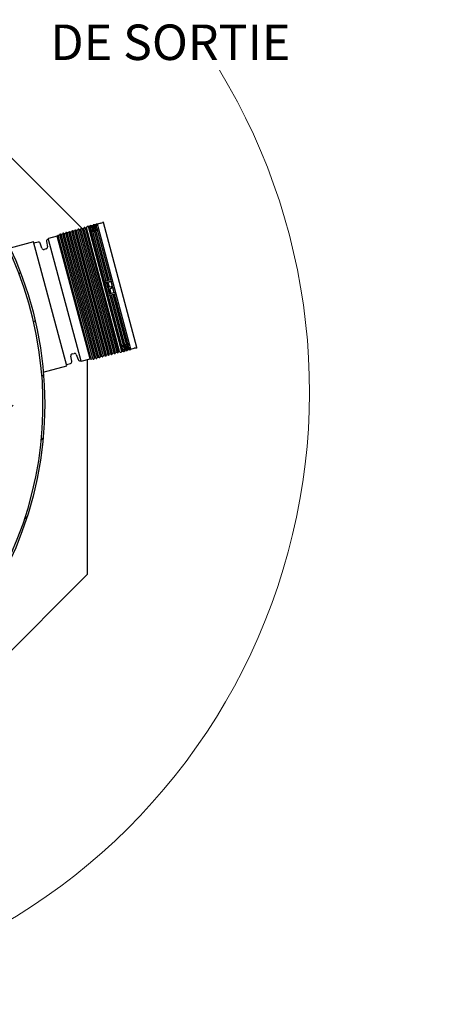
# Model space of a CAD drawing. Units: metres. Extents: x 0.6 to 21.3, y 0.4 to 13.7.
# Drawn here: x 14.2 to 15.7, y 8.2 to 11.8 of the extents above; entities that cross this region are included whole.
import ezdxf

# ---------------------------------------------------------------- set-up
doc = ezdxf.new("R2010")
doc.units = ezdxf.units.M
doc.header["$LTSCALE"] = 50
doc.styles.add('SLDTEXTSTYLE1', font='TXT', dxfattribs={"width": 0.7})
doc.dimstyles.new('SLDDIMSTYLE4', dxfattribs={"dimtxt": 0.127, "dimasz": 0.127, "dimexe": 0, "dimexo": 0.0625, "dimgap": 0.03175, "dimtad": 0, "dimtih": 1, "dimtoh": 1, "dimdec": 4, "dimlfac": 50, "dimzin": 12, "dimdsep": 46, "dimtxsty": 'SLDTEXTSTYLE1', "dimsah": 1, "dimcen": 0.09, "dimadec": 0, "dimazin": 3, "dimtfac": 1, "dimtdec": 4, "dimtofl": 0, "dimtmove": 0, "dimatfit": 3, "dimfxl": 1, "dimfrac": 2, "dimtolj": 1, "dimtzin": 12, "dimarcsym": 0})

# ---------------------------------------------------------------- blocks, each defined once
blk = doc.blocks.new('_D_7')
at = {"color": 7, "linetype": 'Continuous', "lineweight": 0, "transparency": 16777216}
for p, q in [((12.7267, 11.6621), (12.4674, 12.6298)), ((13.3691, 9.2646), (13.6431, 8.2422))]:
    blk.add_line(p, q, dxfattribs=at)
at = {"color": 7, "linetype": 'Continuous', "lineweight": 18, "transparency": 16777216}
for start, end in [(50.5301, 105), (285, 31.3514)]:
    blk.add_arc((13.0552, 10.436), 2.2077, start, end, dxfattribs=at)
for points in [[(12.4838, 12.5685), (12.6123, 12.5773), (12.6025, 12.6184)], [(13.6266, 8.3035), (13.7544, 8.3196), (13.7423, 8.3601)]]:
    blk.add_solid(points, dxfattribs=at)
at = {"color": 7, "linetype": 'Continuous', "lineweight": 18, "transparency": 16777216, "char_height": 0.127, "attachment_point": 1, "style": 'SLDTEXTSTYLE1'}
for s, insert in [('180°', (14.5795, 12.1188)), ("ZONE D'INSTALLATION", (13.8736, 11.9336)), ('DE SORTIE', (14.336, 11.7484))]:
    blk.add_mtext(s, dxfattribs=dict(at, insert=insert))

msp = doc.modelspace()

# ---------------------------------------------------------------- hatches: boundary and pattern name
at = {"linetype": 'Continuous', "lineweight": 18}
h = msp.add_hatch(dxfattribs=at)
h.set_pattern_fill('ANSI31', scale=0.05, style=0)
edge = h.paths.add_edge_path(flags=0)
edge.add_arc((12.9956825, 10.3900644), 1.32, 0, 360)
edge = h.paths.add_edge_path(flags=0)
edge.add_arc((12.9956825, 10.3900644), 1.2, 0, 360)
edge = h.paths.add_edge_path(flags=0)
edge.add_arc((12.9956825, 10.3900644), 1.207, 190.6274463, 475.779587)
edge.add_spline(control_points=[(12.4707458, 11.4769363), (12.5293242, 11.5059938), (12.5904185, 11.5304406), (12.6528648, 11.5498373), (12.7180336, 11.5700796), (12.7851098, 11.5849561), (12.8527212, 11.5941992), (12.8864394, 11.5988088), (12.9203749, 11.6020381), (12.954357, 11.6038779), (13.0224907, 11.6075665), (13.0911482, 11.605651), (13.1589803, 11.5982607), (13.2268035, 11.5908714), (13.2942325, 11.5779525), (13.3600307, 11.5599194), (13.4258095, 11.5418915), (13.4903272, 11.5186169), (13.5526789, 11.4909741), (13.5749084, 11.4811189), (13.5968948, 11.4707013), (13.6186386, 11.4598162), (13.6444399, 11.4468999), (13.6698846, 11.4332714), (13.6951838, 11.4193972), (13.7078304, 11.4124617), (13.720428, 11.4054327), (13.7331924, 11.3987164), (13.7385636, 11.3958903), (13.7439627, 11.3931039), (13.7494934, 11.3906043), (13.7518301, 11.3895483), (13.7541931, 11.3885372), (13.7566165, 11.3876989), (13.7574169, 11.387422), (13.758225, 11.387165), (13.7590434, 11.3869469), (13.7596283, 11.386791), (13.7602194, 11.3866544), (13.7608166, 11.3865559), (13.761428, 11.3864551), (13.7620527, 11.3863886), (13.7626711, 11.3864278), (13.762922, 11.3864437), (13.7631737, 11.3864782), (13.7634162, 11.3865446), (13.7636611, 11.3866117), (13.7639031, 11.386715), (13.7641063, 11.3868674), (13.7642369, 11.3869654), (13.7643535, 11.3870863), (13.7644443, 11.3872219), (13.7645351, 11.3873576), (13.7646024, 11.3875108), (13.7646464, 11.387668), (13.7647108, 11.3878986), (13.7647287, 11.3881433), (13.764719, 11.3883825), (13.7647006, 11.388842), (13.7645872, 11.3892975), (13.7644425, 11.389734), (13.7639172, 11.391319), (13.7630057, 11.3927625), (13.7620738, 11.3941482), (13.7583763, 11.3996455), (13.7537622, 11.4044927), (13.7491434, 11.4092422), (13.7307231, 11.4281834), (13.7101416, 11.4449983), (13.6891607, 11.4610569), (13.6472183, 11.4931593), (13.6023298, 11.5215998), (13.5559171, 11.5468109), (13.4976313, 11.5784714), (13.4363739, 11.6051163), (13.3736, 11.6265422), (13.3108488, 11.6479604), (13.2461401, 11.6642886), (13.1807634, 11.6753493), (13.1153956, 11.6864085), (13.0489418, 11.6922654), (12.9826481, 11.6928861), (12.9163592, 11.6935067), (12.8498215, 11.6888912), (12.7842462, 11.6791709), (12.7186739, 11.6694512), (12.6536677, 11.6545648), (12.5903906, 11.6348112), (12.5588242, 11.624957), (12.5276154, 11.6138746), (12.4969031, 11.6016151), (12.4674424, 11.5898552), (12.4383973, 11.5769962), (12.4098851, 11.5630937), (12.381373, 11.5491912), (12.3533552, 11.5342257), (12.3259457, 11.518259), (12.2985362, 11.5022923), (12.2716976, 11.4853029), (12.2455377, 11.4673619), (12.2193779, 11.449421), (12.1938616, 11.4305038), (12.169092, 11.4106877), (12.1443224, 11.3908715), (12.1202661, 11.3701297), (12.0970192, 11.3485474), (12.0909775, 11.3429383), (12.0849892, 11.3372713), (12.0790557, 11.3315479)], knot_values=[0.120699677, 0.120699677, 0.120699677, 0.120699677, 0.317342784, 0.317342784, 0.317342784, 0.52255471, 0.52255471, 0.52255471, 0.624632252, 0.624632252, 0.624632252, 0.829806952, 0.829806952, 0.829806952, 1.034935844, 1.034935844, 1.034935844, 1.239958825, 1.239958825, 1.239958825, 1.312876245, 1.312876245, 1.312876245, 1.399398487, 1.399398487, 1.399398487, 1.442644508, 1.442644508, 1.442644508, 1.460844889, 1.460844889, 1.460844889, 1.468534511, 1.468534511, 1.468534511, 1.471071837, 1.471071837, 1.471071837, 1.472885439, 1.472885439, 1.472885439, 1.474747738, 1.474747738, 1.474747738, 1.47549983, 1.47549983, 1.47549983, 1.476266014, 1.476266014, 1.476266014, 1.476754837, 1.476754837, 1.476754837, 1.477242965, 1.477242965, 1.477242965, 1.477960993, 1.477960993, 1.477960993, 1.479344356, 1.479344356, 1.479344356, 1.484408298, 1.484408298, 1.484408298, 1.504535502, 1.504535502, 1.504535502, 1.584946962, 1.584946962, 1.584946962, 1.745947959, 1.745947959, 1.745947959, 1.948315116, 1.948315116, 1.948315116, 2.150570879, 2.150570879, 2.150570879, 2.352782791, 2.352782791, 2.352782791, 2.554971162, 2.554971162, 2.554971162, 2.757144901, 2.757144901, 2.757144901, 2.857772407, 2.857772407, 2.857772407, 2.954292838, 2.954292838, 2.954292838, 3.050812972, 3.050812972, 3.050812972, 3.147332788, 3.147332788, 3.147332788, 3.243852383, 3.243852383, 3.243852383, 3.340371776, 3.340371776, 3.340371776, 3.365444987, 3.365444987, 3.365444987, 3.365444987], weights=[1, 1, 1, 1, 1, 1, 1, 1, 1, 1, 1, 1, 1, 1, 1, 1, 1, 1, 1, 1, 1, 1, 1, 1, 1, 1, 1, 1, 1, 1, 1, 1, 1, 1, 1, 1, 1, 1, 1, 1, 1, 1, 1, 1, 1, 1, 1, 1, 1, 1, 1, 1, 1, 1, 1, 1, 1, 1, 1, 1, 1, 1, 1, 1, 1, 1, 1, 1, 1, 1, 1, 1, 1, 1, 1, 1, 1, 1, 1, 1, 1, 1, 1, 1, 1, 1, 1, 1, 1, 1, 1, 1, 1, 1, 1, 1, 1, 1, 1, 1, 1, 1, 1, 1, 1, 1, 1, 1, 1], degree=3, periodic=0)
edge.add_arc((12.9956825, 10.3900644), 1.314, -187.8286133, 134.2335781, ccw=False)
edge.add_spline(control_points=[(11.6939291, 10.5690448), (11.6893366, 10.5344546), (11.6861401, 10.4996503), (11.6843573, 10.4648022), (11.6828942, 10.4362025), (11.6823809, 10.4075384), (11.6828194, 10.3789047), (11.6832578, 10.3502709), (11.6846484, 10.3216359), (11.6869885, 10.2930945), (11.6893286, 10.2645531), (11.6926206, 10.2360739), (11.6968542, 10.2077514), (11.7010878, 10.1794289), (11.7062672, 10.1512316), (11.7123775, 10.1232539), (11.7246188, 10.067204), (11.7406508, 10.0118507), (11.7602665, 9.9579372), (11.7798827, 9.9040226), (11.8031773, 9.8513086), (11.8298472, 9.8005121), (11.8565179, 9.7497143), (11.8866885, 9.7006056), (11.9199686, 9.6538706), (11.9532499, 9.6071339), (11.9897931, 9.5625548), (12.0291245, 9.5207815), (12.0684581, 9.4790058), (12.1107609, 9.4398343), (12.1554805, 9.4038829), (12.2002049, 9.3679276), (12.2475586, 9.3350054), (12.2969169, 9.3057342), (12.3462883, 9.2764553), (12.3979182, 9.2506341), (12.4511283, 9.2291058), (12.4902682, 9.2132702), (12.5304149, 9.1995645), (12.5713485, 9.1892137), (12.5918135, 9.1840387), (12.6125454, 9.1791507), (12.6335946, 9.1775617), (12.6362229, 9.1773633), (12.6388622, 9.177232), (12.6414972, 9.177293), (12.6424597, 9.1773153), (12.6434229, 9.1773645), (12.6443804, 9.177465), (12.6451082, 9.1775414), (12.6458354, 9.1776465), (12.646548, 9.1778127), (12.6472668, 9.1779804), (12.6480001, 9.1782023), (12.6486117, 9.1786155), (12.6488008, 9.1787433), (12.648979, 9.1788937), (12.6491232, 9.1790706), (12.6492313, 9.1792032), (12.6493217, 9.179354), (12.6493813, 9.1795143), (12.6494412, 9.1796754), (12.6494711, 9.17985), (12.6494714, 9.1800218), (12.6494718, 9.1802303), (12.6494304, 9.1804402), (12.649365, 9.1806381), (12.6492516, 9.1809809), (12.6490674, 9.1813007), (12.6488605, 9.1815967), (12.6481966, 9.1825467), (12.6472995, 9.1833239), (12.6463945, 9.184048), (12.6421781, 9.1874215), (12.6373039, 9.1899065), (12.6325162, 9.1924036), (12.6135196, 9.2023116), (12.5938362, 9.2108449), (12.5744093, 9.2198802), (12.5355676, 9.2379452), (12.4970898, 9.2568892), (12.459563, 9.2775474), (12.4220158, 9.2982169), (12.3853157, 9.3205268), (12.3497995, 9.3445189), (12.2897924, 9.385055), (12.2328546, 9.4305991), (12.1803523, 9.4804742), (12.1294109, 9.5288666), (12.0822936, 9.5816416), (12.0400613, 9.6377958), (11.9984656, 9.6931036), (11.9613256, 9.7520626), (11.9294565, 9.8134916), (11.9135629, 9.844127), (11.8989337, 9.8754524), (11.8856502, 9.9073064), (11.8608234, 9.9668413), (11.8405978, 10.0285098), (11.8253742, 10.0911916), (11.8192432, 10.1164354), (11.8139081, 10.1418858), (11.8093861, 10.1674668)], knot_values=[0.119529319, 0.119529319, 0.119529319, 0.119529319, 0.224210116, 0.224210116, 0.224210116, 0.31008824, 0.31008824, 0.31008824, 0.395966492, 0.395966492, 0.395966492, 0.481844946, 0.481844946, 0.481844946, 0.567723526, 0.567723526, 0.567723526, 0.740061118, 0.740061118, 0.740061118, 0.912404819, 0.912404819, 0.912404819, 1.084756084, 1.084756084, 1.084756084, 1.25711802, 1.25711802, 1.25711802, 1.429496774, 1.429496774, 1.429496774, 1.601906914, 1.601906914, 1.601906914, 1.774396913, 1.774396913, 1.774396913, 1.901162819, 1.901162819, 1.901162819, 1.964496683, 1.964496683, 1.964496683, 1.972363848, 1.972363848, 1.972363848, 1.975234748, 1.975234748, 1.975234748, 1.977417884, 1.977417884, 1.977417884, 1.979636794, 1.979636794, 1.979636794, 1.980311787, 1.980311787, 1.980311787, 1.980817748, 1.980817748, 1.980817748, 1.981326583, 1.981326583, 1.981326583, 1.981943918, 1.981943918, 1.981943918, 1.983015983, 1.983015983, 1.983015983, 1.986485399, 1.986485399, 1.986485399, 2.002698238, 2.002698238, 2.002698238, 2.066955727, 2.066955727, 2.066955727, 2.195485879, 2.195485879, 2.195485879, 2.324121988, 2.324121988, 2.324121988, 2.541961531, 2.541961531, 2.541961531, 2.753311462, 2.753311462, 2.753311462, 2.961468689, 2.961468689, 2.961468689, 3.065009828, 3.065009828, 3.065009828, 3.258952751, 3.258952751, 3.258952751, 3.336979001, 3.336979001, 3.336979001, 3.336979001], weights=[1, 1, 1, 1, 1, 1, 1, 1, 1, 1, 1, 1, 1, 1, 1, 1, 1, 1, 1, 1, 1, 1, 1, 1, 1, 1, 1, 1, 1, 1, 1, 1, 1, 1, 1, 1, 1, 1, 1, 1, 1, 1, 1, 1, 1, 1, 1, 1, 1, 1, 1, 1, 1, 1, 1, 1, 1, 1, 1, 1, 1, 1, 1, 1, 1, 1, 1, 1, 1, 1, 1, 1, 1, 1, 1, 1, 1, 1, 1, 1, 1, 1, 1, 1, 1, 1, 1, 1, 1, 1, 1, 1, 1, 1, 1, 1, 1, 1, 1, 1, 1, 1, 1], degree=3, periodic=0)
edge = h.paths.add_edge_path(flags=0)
edge.add_arc((12.9956825, 10.3900644), 1.207, 134.7524384, 171.6520045)
edge.add_spline(control_points=[(11.8014713, 10.5653028), (11.79294, 10.5091951), (11.7882986, 10.4523589), (11.7876052, 10.3956106), (11.7867743, 10.3276077), (11.7916199, 10.2593043), (11.802023, 10.1920968), (11.8124257, 10.1248912), (11.8284537, 10.0583248), (11.8497565, 9.9937416), (11.8603805, 9.9615331), (11.8723346, 9.9297336), (11.8855547, 9.8985008), (11.9120611, 9.8358786), (11.9438183, 9.7752382), (11.9801391, 9.7177497), (12.0164567, 9.6602664), (12.0575769, 9.6055652), (12.1026203, 9.5546301), (12.1476559, 9.5037038), (12.1968959, 9.4562357), (12.2492795, 9.4129038), (12.3016379, 9.3695929), (12.3574627, 9.3302815), (12.4152967, 9.2946099), (12.4404364, 9.279104), (12.4660191, 9.2643249), (12.4915693, 9.2495051), (12.502299, 9.2432816), (12.5130832, 9.237124), (12.5234525, 9.2303169), (12.5260908, 9.228585), (12.5287047, 9.2268064), (12.5311967, 9.2248698), (12.5323955, 9.2239381), (12.5335722, 9.2229695), (12.5346539, 9.2219041), (12.5350483, 9.2215156), (12.5354302, 9.2211127), (12.5357838, 9.2206867), (12.5361512, 9.2202442), (12.5364969, 9.2197732), (12.5367488, 9.2192561), (12.5368476, 9.2190534), (12.5369317, 9.2188414), (12.5369865, 9.2186227), (12.5370418, 9.2184017), (12.537067, 9.2181673), (12.5370385, 9.2179413), (12.5370191, 9.2177884), (12.5369741, 9.2176364), (12.5369051, 9.2174986), (12.5368362, 9.2173609), (12.5367423, 9.2172341), (12.5366345, 9.2171241), (12.5364713, 9.2169576), (12.5362734, 9.2168235), (12.536067, 9.2167149), (12.5356629, 9.2165024), (12.5352151, 9.2163734), (12.5347682, 9.2162797), (12.5331028, 9.2159307), (12.5313649, 9.215993), (12.5296665, 9.2160989), (12.5229295, 9.2165189), (12.5162884, 9.2180468), (12.5097263, 9.2196287), (12.4835489, 9.2259392), (12.4580982, 9.2351986), (12.4331046, 9.2452186), (12.3831337, 9.2652521), (12.3348366, 9.2897842), (12.2886115, 9.3173826), (12.2424306, 9.3449546), (12.198105, 9.3758638), (12.1561253, 9.409488), (12.1141543, 9.4431052), (12.0743483, 9.4796059), (12.037157, 9.5184451), (11.9890746, 9.5686581), (11.9450803, 9.6231122), (11.9060064, 9.6806143), (11.8669363, 9.7381107), (11.8325235, 9.7990518), (11.8034107, 9.8621767), (11.7888917, 9.893658), (11.7756487, 9.9257594), (11.7637444, 9.9583196), (11.7398764, 10.0236025), (11.7212889, 10.091059), (11.7083293, 10.1593494), (11.7018657, 10.1934091), (11.6967777, 10.2277586), (11.6930888, 10.2622293), (11.6893999, 10.2967), (11.6871046, 10.3313482), (11.686211, 10.3660042), (11.6853173, 10.40066), (11.6858236, 10.4353801), (11.6877265, 10.4699953), (11.6896294, 10.5046104), (11.6929323, 10.5391766), (11.6976167, 10.573526), (11.7023011, 10.6078753), (11.7083749, 10.6420635), (11.715808, 10.6759245), (11.7213812, 10.7013131), (11.727724, 10.7265448), (11.7348186, 10.7515509), (11.7490271, 10.8016319), (11.7662978, 10.8509424), (11.7864414, 10.8989447), (11.7964993, 10.9229129), (11.8072852, 10.9465885), (11.8187695, 10.9699069), (11.8302539, 10.9932253), (11.8424471, 11.0162078), (11.8553161, 11.0387915), (11.8681851, 11.0613753), (11.8817414, 11.0835811), (11.8959483, 11.1053481), (11.9192442, 11.141041), (11.9443381, 11.1756226), (11.9710465, 11.2088392), (11.997755, 11.2420558), (12.0261431, 11.2739888), (12.0560046, 11.3044023), (12.0709217, 11.319595), (12.0862193, 11.3344232), (12.1018695, 11.3488596), (12.1331989, 11.3777589), (12.1660013, 11.4051385), (12.2000382, 11.4307937), (12.217041, 11.4436095), (12.2343668, 11.4560075), (12.2519839, 11.4679649), (12.2872507, 11.4919018), (12.3237516, 11.5141142), (12.3612202, 11.5344323), (12.3799371, 11.544582), (12.3989123, 11.5542693), (12.4181106, 11.5634761), (12.4565431, 11.5819068), (12.495943, 11.5984432), (12.5360203, 11.6129539), (12.576098, 11.6274647), (12.6169525, 11.6399866), (12.6582792, 11.6504211), (12.6996065, 11.6608557), (12.7415108, 11.669225), (12.7836768, 11.6754582), (12.8527447, 11.6856682), (12.9228992, 11.6901811), (12.9927046, 11.6888344), (13.0614986, 11.6875072), (13.1304238, 11.680485), (13.1980497, 11.6677923), (13.2634466, 11.6555181), (13.3280777, 11.6378685), (13.390545, 11.6149503), (13.4462854, 11.5945001), (13.5007091, 11.5697898), (13.5523788, 11.5405421), (13.5781668, 11.5259447), (13.6034145, 11.510245), (13.6273803, 11.4928167), (13.6393706, 11.4840971), (13.6514454, 11.4752196), (13.6616466, 11.4644615), (13.6629209, 11.4631177), (13.66416, 11.4617311), (13.6652602, 11.4602414), (13.6658111, 11.4594955), (13.6663339, 11.4587202), (13.6667452, 11.4578891), (13.6668896, 11.4575973), (13.6670199, 11.4572971), (13.6671217, 11.4569878), (13.6672241, 11.4566767), (13.6673003, 11.4563509), (13.6673103, 11.4560236), (13.6673157, 11.4558476), (13.667301, 11.4556686), (13.6672571, 11.455498), (13.6672127, 11.455326), (13.6671357, 11.4551587), (13.6670301, 11.4550158), (13.6669372, 11.4548901), (13.6668208, 11.45478), (13.6666933, 11.4546897), (13.666505, 11.4545564), (13.6662888, 11.4544609), (13.6660688, 11.4543918), (13.6656401, 11.454257), (13.6651837, 11.454211), (13.6647344, 11.4541991), (13.6630418, 11.4541541), (13.6613522, 11.454526), (13.6597071, 11.4549267), (13.6531904, 11.4565137), (13.6469387, 11.4590737), (13.6407173, 11.4615797), (13.615945, 11.4715581), (13.5916837, 11.4827622), (13.5670946, 11.4931839), (13.5178775, 11.5140437), (13.4677637, 11.5330186), (13.4167391, 11.5489542), (13.3656803, 11.5649005), (13.3136109, 11.5779462), (13.2610253, 11.5877466), (13.2084298, 11.5975488), (13.15513, 11.6041467), (13.1017261, 11.6073705), (13.0483175, 11.6105946), (12.9945977, 11.6104631), (12.9412092, 11.606921), (12.887818, 11.6033787), (12.8345429, 11.596418), (12.7820412, 11.5860864), (12.7295377, 11.5757544), (12.677591, 11.5620142), (12.6268536, 11.5450115), (12.5761151, 11.5280084), (12.5263739, 11.5076746), (12.4782616, 11.4842499), (12.4177315, 11.4547792), (12.3594238, 11.4202284), (12.3045175, 11.3812706), (12.2480605, 11.3412124), (12.1948064, 11.2962142), (12.1459003, 11.247222)], knot_values=[0.246070106, 0.246070106, 0.246070106, 0.246070106, 0.416742261, 0.416742261, 0.416742261, 0.621279436, 0.621279436, 0.621279436, 0.825806107, 0.825806107, 0.825806107, 0.927544908, 0.927544908, 0.927544908, 1.132044101, 1.132044101, 1.132044101, 1.336511942, 1.336511942, 1.336511942, 1.540918068, 1.540918068, 1.540918068, 1.745146792, 1.745146792, 1.745146792, 1.83374194, 1.83374194, 1.83374194, 1.870950578, 1.870950578, 1.870950578, 1.880415429, 1.880415429, 1.880415429, 1.884968991, 1.884968991, 1.884968991, 1.886627114, 1.886627114, 1.886627114, 1.888355774, 1.888355774, 1.888355774, 1.889029895, 1.889029895, 1.889029895, 1.889716118, 1.889716118, 1.889716118, 1.890177478, 1.890177478, 1.890177478, 1.890637684, 1.890637684, 1.890637684, 1.89133707, 1.89133707, 1.89133707, 1.892710526, 1.892710526, 1.892710526, 1.897869801, 1.897869801, 1.897869801, 1.918368766, 1.918368766, 1.918368766, 2.000290244, 2.000290244, 2.000290244, 2.164345376, 2.164345376, 2.164345376, 2.328174831, 2.328174831, 2.328174831, 2.491951889, 2.491951889, 2.491951889, 2.703976611, 2.703976611, 2.703976611, 2.915968581, 2.915968581, 2.915968581, 3.021422777, 3.021422777, 3.021422777, 3.233386196, 3.233386196, 3.233386196, 3.338838415, 3.338838415, 3.338838415, 3.444290313, 3.444290313, 3.444290313, 3.549741697, 3.549741697, 3.549741697, 3.655192854, 3.655192854, 3.655192854, 3.76064372, 3.76064372, 3.76064372, 3.83968126, 3.83968126, 3.83968126, 3.998190735, 3.998190735, 3.998190735, 4.077228189, 4.077228189, 4.077228189, 4.156265647, 4.156265647, 4.156265647, 4.235303104, 4.235303104, 4.235303104, 4.365006031, 4.365006031, 4.365006031, 4.494709228, 4.494709228, 4.494709228, 4.55944159, 4.55944159, 4.55944159, 4.689145567, 4.689145567, 4.689145567, 4.753877971, 4.753877971, 4.753877971, 4.88358318, 4.88358318, 4.88358318, 4.948315651, 4.948315651, 4.948315651, 5.078022683, 5.078022683, 5.078022683, 5.207731338, 5.207731338, 5.207731338, 5.337442807, 5.337442807, 5.337442807, 5.55037189, 5.55037189, 5.55037189, 5.760209214, 5.760209214, 5.760209214, 5.963112546, 5.963112546, 5.963112546, 6.144100428, 6.144100428, 6.144100428, 6.234230758, 6.234230758, 6.234230758, 6.279325301, 6.279325301, 6.279325301, 6.284924575, 6.284924575, 6.284924575, 6.287728298, 6.287728298, 6.287728298, 6.288709548, 6.288709548, 6.288709548, 6.289701213, 6.289701213, 6.289701213, 6.290231969, 6.290231969, 6.290231969, 6.290770886, 6.290770886, 6.290770886, 6.291242141, 6.291242141, 6.291242141, 6.291939697, 6.291939697, 6.291939697, 6.293303285, 6.293303285, 6.293303285, 6.298480518, 6.298480518, 6.298480518, 6.31899429, 6.31899429, 6.31899429, 6.40061027, 6.40061027, 6.40061027, 6.564140091, 6.564140091, 6.564140091, 6.727835049, 6.727835049, 6.727835049, 6.891578596, 6.891578596, 6.891578596, 7.055344951, 7.055344951, 7.055344951, 7.219124571, 7.219124571, 7.219124571, 7.382912937, 7.382912937, 7.382912937, 7.546707557, 7.546707557, 7.546707557, 7.753036074, 7.753036074, 7.753036074, 7.965236098, 7.965236098, 7.965236098, 7.965236098], weights=[1, 1, 1, 1, 1, 1, 1, 1, 1, 1, 1, 1, 1, 1, 1, 1, 1, 1, 1, 1, 1, 1, 1, 1, 1, 1, 1, 1, 1, 1, 1, 1, 1, 1, 1, 1, 1, 1, 1, 1, 1, 1, 1, 1, 1, 1, 1, 1, 1, 1, 1, 1, 1, 1, 1, 1, 1, 1, 1, 1, 1, 1, 1, 1, 1, 1, 1, 1, 1, 1, 1, 1, 1, 1, 1, 1, 1, 1, 1, 1, 1, 1, 1, 1, 1, 1, 1, 1, 1, 1, 1, 1, 1, 1, 1, 1, 1, 1, 1, 1, 1, 1, 1, 1, 1, 1, 1, 1, 1, 1, 1, 1, 1, 1, 1, 1, 1, 1, 1, 1, 1, 1, 1, 1, 1, 1, 1, 1, 1, 1, 1, 1, 1, 1, 1, 1, 1, 1, 1, 1, 1, 1, 1, 1, 1, 1, 1, 1, 1, 1, 1, 1, 1, 1, 1, 1, 1, 1, 1, 1, 1, 1, 1, 1, 1, 1, 1, 1, 1, 1, 1, 1, 1, 1, 1, 1, 1, 1, 1, 1, 1, 1, 1, 1, 1, 1, 1, 1, 1, 1, 1, 1, 1, 1, 1, 1, 1, 1, 1, 1, 1, 1, 1, 1, 1, 1, 1, 1, 1, 1, 1, 1, 1, 1, 1, 1, 1, 1, 1, 1, 1, 1, 1, 1, 1, 1, 1, 1, 1, 1, 1, 1], degree=3, periodic=0)

# ---------------------------------------------------------------- linework, layer by layer
at = {"color": 7, "linetype": 'Continuous', "lineweight": 25}
for p, q in [((13.6055706, 11.8624644), (14.4507906, 11.0172445)), ((14.4826202, 11.0280967), (14.4794267, 11.0287175)), ((14.5018819, 11.0289134), (14.4802097, 11.0231064)), ((14.4879285, 11.0295191), (14.4826202, 11.0280967)), ((14.488533, 11.0307586), (14.4879285, 11.0295191)), ((14.4887309, 11.0265244), (14.4879285, 11.0295191)), ((14.4934562, 11.0310002), (14.4902628, 11.031621)), ((14.5015982, 11.0299722), (14.4907621, 11.0270687)), ((14.4987645, 11.0324226), (14.4934562, 11.0310002)), ((14.4942587, 11.0280056), (14.4934562, 11.0310002)), ((14.4993691, 11.0336621), (14.4987645, 11.0324226)), ((14.499567, 11.0294279), (14.4987645, 11.0324226)), ((14.5042923, 11.0339037), (14.5010988, 11.0345245)), ((14.5163515, 11.037135), (14.5042923, 11.0339037)), ((14.6240966, 10.5867881), (14.5042923, 11.0339037)), ((14.6455242, 10.5925303), (14.5257203, 11.0396446)), ((14.3637598, 10.9939246), (14.3607629, 10.9909278)), ((14.3694658, 10.9954536), (14.3637598, 10.9939246)), ((14.4824023, 10.5511448), (14.3637598, 10.9939246)), ((14.3694658, 10.9970403), (14.3694658, 10.9954536)), ((14.4881083, 10.5526737), (14.3694658, 10.9954536)), ((14.3745959, 10.9968281), (14.3718471, 10.9984152)), ((14.3803019, 10.9983571), (14.3745959, 10.9968281)), ((14.4932384, 10.5540483), (14.3745959, 10.9968281)), ((14.3803019, 10.9999439), (14.3803019, 10.9983571)), ((14.4989444, 10.5555772), (14.3803019, 10.9983571)), ((14.3854319, 10.9997317), (14.3826832, 11.0013187)), ((14.391138, 11.0012606), (14.3854319, 10.9997317)), ((14.5040744, 10.5569518), (14.3854319, 10.9997317)), ((14.391138, 11.0028474), (14.391138, 11.0012606)), ((14.5097805, 10.5584807), (14.391138, 11.0012606)), ((14.396268, 11.0026352), (14.3935192, 11.0042222)), ((14.4019741, 11.0041641), (14.396268, 11.0026352)), ((14.5149105, 10.5598553), (14.396268, 11.0026352)), ((14.4019741, 11.0057509), (14.4019741, 11.0041641)), ((14.5206166, 10.5613843), (14.4019741, 11.0041641)), ((14.4071041, 11.0055387), (14.4043553, 11.0071257)), ((14.4128102, 11.0070676), (14.4071041, 11.0055387)), ((14.5257466, 10.5627588), (14.4071041, 11.0055387)), ((14.4128102, 11.0086544), (14.4128102, 11.0070676)), ((14.5314527, 10.5642878), (14.4128102, 11.0070676)), ((14.4179402, 11.0084422), (14.4151914, 11.0100292)), ((14.4236462, 11.0099712), (14.4179402, 11.0084422)), ((14.5365827, 10.5656624), (14.4179402, 11.0084422)), ((14.4236462, 11.0115579), (14.4236462, 11.0099712)), ((14.5422887, 10.5671913), (14.4236462, 11.0099712)), ((14.4287763, 11.0113457), (14.4260275, 11.0129327)), ((14.4344823, 11.0128747), (14.4287763, 11.0113457)), ((14.5474188, 10.5685659), (14.4287763, 11.0113457)), ((14.4344823, 11.0144614), (14.4344823, 11.0128747)), ((14.5531248, 10.5700948), (14.4344823, 11.0128747)), ((14.4396123, 11.0142493), (14.4368636, 11.0158363)), ((14.4453184, 11.0157782), (14.4396123, 11.0142493)), ((14.5582548, 10.5714694), (14.4396123, 11.0142493)), ((14.4453184, 11.017365), (14.4453184, 11.0157782)), ((14.5639609, 10.5729983), (14.4453184, 11.0157782)), ((14.4504484, 11.0171528), (14.4476996, 11.0187398)), ((14.4561545, 11.0186817), (14.4504484, 11.0171528)), ((14.5690909, 10.5743729), (14.4504484, 11.0171528)), ((14.4561545, 11.0202685), (14.4561545, 11.0186817)), ((14.574797, 10.5759018), (14.4561545, 11.0186817)), ((14.4612845, 11.0200563), (14.4585357, 11.0216433)), ((14.4649527, 11.0210392), (14.4612845, 11.0200563)), ((14.579927, 10.5772764), (14.4612845, 11.0200563)), ((14.4668609, 11.0249515), (14.4649527, 11.0210392)), ((14.5835952, 10.5782593), (14.4649527, 11.0210392)), ((14.4717841, 11.0251932), (14.4685906, 11.0258139)), ((14.4770924, 11.0266155), (14.4717841, 11.0251932)), ((14.5915884, 10.5780775), (14.4717841, 11.0251932)), ((14.4776969, 11.027855), (14.4770924, 11.0266155)), ((14.5968967, 10.5794999), (14.4770924, 11.0266155)), ((14.4907621, 11.0270687), (14.479926, 11.0241651)), ((14.4809225, 11.0231352), (14.4841068, 11.0225486)), ((14.4834226, 11.025102), (14.4826202, 11.0280967)), ((14.5052658, 11.0162844), (14.4835936, 11.0104773)), ((14.4841068, 11.0225486), (14.5002512, 11.0268745)), ((14.4870902, 11.0114143), (14.4841068, 11.0225486)), ((14.4949776, 11.0113362), (14.4841415, 11.0084327)), ((14.4848515, 11.0084716), (14.4880118, 11.0079748)), ((14.4856432, 11.0217215), (14.4881826, 11.0122445)), ((14.4886113, 11.0229118), (14.4870779, 11.0225009)), ((14.4880118, 11.0079748), (14.4933201, 11.0093972)), ((14.5357062, 10.8299769), (14.4880118, 11.0079748)), ((14.4880935, 11.0187105), (14.4896269, 11.0191213)), ((14.4910699, 11.0198697), (14.4902434, 11.0229541)), ((14.4910699, 11.0198697), (14.4917047, 11.0175005)), ((14.4927828, 11.0134771), (14.4917047, 11.0175005)), ((14.4973251, 11.0210594), (14.4927249, 11.0198267)), ((14.4931058, 11.0184052), (14.497706, 11.0196378)), ((14.4933201, 11.0093972), (14.4939489, 11.0105462)), ((14.5410145, 10.8313992), (14.4933201, 11.0093972)), ((14.5058137, 11.0142397), (14.4949776, 11.0113362)), ((14.4956876, 11.0113751), (14.4988479, 11.0108783)), ((14.4988479, 11.0108783), (14.5041562, 11.0123007)), ((14.5465423, 10.8328804), (14.4988479, 11.0108783)), ((14.4991098, 11.0205325), (14.4989828, 11.0210064)), ((14.5002512, 11.0268745), (14.5008624, 11.028089)), ((14.5032346, 11.0157401), (14.5002512, 11.0268745)), ((14.5041562, 11.0123007), (14.504785, 11.0134497)), ((14.5518506, 10.8343027), (14.5041562, 11.0123007)), ((14.2756054, 10.9705375), (14.1919187, 10.9481137)), ((14.3943648, 10.5273214), (14.2756054, 10.9705375)), ((14.2917787, 10.9699406), (14.276838, 10.9659372)), ((14.3055123, 10.9476857), (14.2994441, 10.9658219)), ((14.3215987, 10.9717582), (14.3254115, 10.9530177)), ((14.3281322, 10.9796815), (14.3261777, 10.9791578)), ((14.3279174, 10.9804833), (14.4446412, 10.5448641)), ((14.3607629, 10.9909278), (14.3290399, 10.9824276)), ((14.4783085, 10.5522417), (14.3607629, 10.9909278)), ((14.3208325, 10.9456181), (14.3131777, 10.943567)), ((14.5430457, 10.8319435), (14.5322096, 10.82904)), ((14.5552226, 10.8298432), (14.5335504, 10.8240362)), ((14.5342264, 10.8242022), (14.5370843, 10.8248339)), ((14.5370843, 10.8248339), (14.5532286, 10.8291598)), ((14.5479603, 10.7842438), (14.5370843, 10.8248339)), ((14.5396403, 10.8202017), (14.5478578, 10.7895335)), ((14.5422962, 10.8225568), (14.5407628, 10.8221459)), ((14.5538818, 10.834847), (14.5430457, 10.8319435)), ((14.5473221, 10.8099337), (14.5442405, 10.8214343)), ((14.5532286, 10.8291598), (14.5540781, 10.8294852)), ((14.5641047, 10.7885697), (14.5532286, 10.8291598)), ((14.5661732, 10.7889748), (14.544501, 10.7831678)), ((14.5479603, 10.7842438), (14.5451695, 10.783362)), ((14.5641047, 10.7885697), (14.5479603, 10.7842438)), ((14.5538666, 10.8100438), (14.5492663, 10.8088112)), ((14.552458, 10.7907661), (14.5493764, 10.8022667)), ((14.5498021, 10.788411), (14.5513355, 10.7888219)), ((14.550499, 10.804211), (14.5550992, 10.8054436)), ((14.5562217, 10.8073879), (14.5558109, 10.8089213)), ((14.567521, 10.7839449), (14.5566849, 10.7810413)), ((14.5650031, 10.7887126), (14.5641047, 10.7885697)), ((14.6131801, 10.605418), (14.5654898, 10.7834006)), ((14.5566849, 10.7810413), (14.5458488, 10.7781378)), ((14.5970357, 10.6010921), (14.5493454, 10.7790747)), ((14.602344, 10.6025145), (14.5546537, 10.7804971)), ((14.6078718, 10.6039956), (14.5601815, 10.7819782)), ((14.4134181, 10.5694647), (14.4210729, 10.5715158)), ((14.5566678, 10.5687206), (14.5582548, 10.5714694)), ((14.5582548, 10.5714694), (14.5639609, 10.5729983)), ((14.5639609, 10.5729983), (14.5647543, 10.5716241)), ((14.5675039, 10.5716241), (14.5690909, 10.5743729)), ((14.5690909, 10.5743729), (14.574797, 10.5759018)), ((14.574797, 10.5759018), (14.5755904, 10.5745277)), ((14.57834, 10.5745277), (14.579927, 10.5772764)), ((14.579927, 10.5772764), (14.5835952, 10.5782593)), ((14.5835952, 10.5782593), (14.5872039, 10.5758252)), ((14.5891331, 10.5759432), (14.5915884, 10.5780775)), ((14.5915884, 10.5780775), (14.5968967, 10.5794999)), ((14.604749, 10.6016639), (14.5939129, 10.5987603)), ((14.61613, 10.6025337), (14.5944578, 10.5967266)), ((14.5970357, 10.6010921), (14.5945472, 10.5990817)), ((14.5968967, 10.5794999), (14.59804, 10.5787287)), ((14.602344, 10.6025145), (14.5970357, 10.6010921)), ((14.6195139, 10.5899046), (14.5978417, 10.5840976)), ((14.6009378, 10.5865292), (14.5979544, 10.5976635)), ((14.6089629, 10.5859371), (14.5981269, 10.5830336)), ((14.6009378, 10.5865292), (14.5984734, 10.584429)), ((14.5993155, 10.5974907), (14.6018549, 10.5880137)), ((14.5999692, 10.5788467), (14.6024244, 10.5809811)), ((14.6170822, 10.5908551), (14.6009378, 10.5865292)), ((14.6024244, 10.5809811), (14.6016234, 10.5839705)), ((14.6034631, 10.6018337), (14.602344, 10.6025145)), ((14.6024244, 10.5809811), (14.6077327, 10.5824034)), ((14.6040048, 10.5922573), (14.6024714, 10.5918465)), ((14.603487, 10.588056), (14.6050204, 10.5884669)), ((14.6049938, 10.5947), (14.6039157, 10.5987233)), ((14.615585, 10.6045674), (14.604749, 10.6016639)), ((14.6056286, 10.5923307), (14.6049938, 10.5947)), ((14.6078718, 10.6039956), (14.6053833, 10.6019852)), ((14.6064551, 10.5892463), (14.6056286, 10.5923307)), ((14.6112597, 10.5958496), (14.6066595, 10.594617)), ((14.6077327, 10.5824034), (14.6069317, 10.5853928)), ((14.6070404, 10.5931954), (14.6116406, 10.5944281)), ((14.6077327, 10.5824034), (14.608876, 10.5816323)), ((14.6131801, 10.605418), (14.6078718, 10.6039956)), ((14.619799, 10.5888406), (14.6089629, 10.5859371)), ((14.6108053, 10.5817502), (14.6132605, 10.5838846)), ((14.6132605, 10.5838846), (14.6124595, 10.586874)), ((14.6130498, 10.5953028), (14.6129228, 10.5957766)), ((14.6142991, 10.6047373), (14.6131801, 10.605418)), ((14.6132605, 10.5838846), (14.6185688, 10.5853069)), ((14.6170822, 10.5908551), (14.6140988, 10.6019894)), ((14.6182188, 10.5901088), (14.6170822, 10.5908551)), ((14.6185688, 10.5853069), (14.6177678, 10.5882963)), ((14.6185688, 10.5853069), (14.6197121, 10.5845358)), ((14.6216413, 10.5846538), (14.6240966, 10.5867881)), ((14.6240966, 10.5867881), (14.6361558, 10.5900194)), ((14.3931321, 10.5319217), (14.4080728, 10.535925)), ((14.4126519, 10.5433246), (14.4088391, 10.5620651)), ((14.4287382, 10.567397), (14.4348065, 10.5492609)), ((14.4424718, 10.5451422), (14.4444263, 10.5456659)), ((14.4465855, 10.5437415), (14.4783085, 10.5522417)), ((14.4680825, 10.5495017), (14.4680825, 9.7801764)), ((14.4783085, 10.5522417), (14.4824023, 10.5511448)), ((14.4824023, 10.5511448), (14.4881083, 10.5526737)), ((14.4881083, 10.5526737), (14.4889017, 10.5512995)), ((14.4916514, 10.5512995), (14.4932384, 10.5540483)), ((14.4932384, 10.5540483), (14.4989444, 10.5555772)), ((14.4989444, 10.5555772), (14.4997378, 10.554203)), ((14.5024874, 10.554203), (14.5040744, 10.5569518)), ((14.5040744, 10.5569518), (14.5097805, 10.5584807)), ((14.5097805, 10.5584807), (14.5105739, 10.5571065)), ((14.5133235, 10.5571065), (14.5149105, 10.5598553)), ((14.5149105, 10.5598553), (14.5206166, 10.5613843)), ((14.5206166, 10.5613843), (14.52141, 10.5600101)), ((14.5241596, 10.5600101), (14.5257466, 10.5627588)), ((14.5257466, 10.5627588), (14.5314527, 10.5642878)), ((14.5314527, 10.5642878), (14.532246, 10.5629136)), ((14.5349957, 10.5629136), (14.5365827, 10.5656624)), ((14.5365827, 10.5656624), (14.5422887, 10.5671913)), ((14.5422887, 10.5671913), (14.5430821, 10.5658171)), ((14.5458318, 10.5658171), (14.5474188, 10.5685659)), ((14.5474188, 10.5685659), (14.5531248, 10.5700948)), ((14.5531248, 10.5700948), (14.5539182, 10.5687206)), ((14.3106781, 10.5048977), (14.3943648, 10.5273214)), ((14.4680825, 9.7801764), (13.6055706, 8.9176644))]:
    msp.add_line(p, q, dxfattribs=at)
msp.add_circle((12.9956825, 10.3900644), 1.32, dxfattribs=at)
for centre, radius, start, end in [((12.9956825, 10.3900644), 1.314, 172.1713867, 134.2335781), ((14.4791238, 11.0271591), 0.0015875, 79, 154), ((14.4899598, 11.0300626), 0.0015875, 79, 154), ((14.5007959, 11.0329662), 0.0015875, 79, 154), ((14.502293, 11.0273624), 0.0016046, 104.8479788, 153.0743079), ((14.511191, 11.0563941), 0.0199385, 285, 307.1371387), ((14.5241868, 11.0392337), 0.0015875, 15, 127.1371387), ((14.3710533, 10.9970403), 0.0015875, 60, 180), ((14.3818894, 10.9999439), 0.0015875, 60, 180), ((14.3927255, 11.0028474), 0.0015875, 60, 180), ((14.4035616, 11.0057509), 0.0015875, 60, 180), ((14.4143977, 11.0086544), 0.0015875, 60, 180), ((14.4252337, 11.0115579), 0.0015875, 60, 180), ((14.4360698, 11.0144614), 0.0015875, 60, 180), ((14.4469059, 11.017365), 0.0015875, 60, 180), ((14.457742, 11.0202685), 0.0015875, 60, 180), ((14.4682877, 11.0242556), 0.0015875, 79, 154), ((14.4806299, 11.021541), 0.0016208, 79.5995356, 105.0245758), ((14.4845884, 11.0067741), 0.0017177, 81.1894253, 105.0813242), ((14.495392, 11.0097319), 0.001657, 104.4837025, 150.5645966), ((14.4954245, 11.0096776), 0.0017177, 81.1894253, 105.0813242), ((14.5062281, 11.0126354), 0.001657, 104.4837025, 150.5645966), ((14.2934222, 10.963807), 0.00635, 18.5, 105), ((14.3278212, 10.9730241), 0.00635, 105, 191.5), ((14.3294508, 10.9808942), 0.0015875, 105, 195), ((14.3115342, 10.9497006), 0.00635, 198.5, 285), ((14.319189, 10.9517517), 0.00635, 285, 11.5), ((14.5376891, 10.8086447), 0.0159382, 102.548098, 105.050563), ((14.5583545, 10.8178218), 0.0124227, 104.6027169, 110.1354398), ((14.5403895, 10.7985666), 0.0159382, 284.949437, 287.451902), ((14.5628748, 10.8009517), 0.0124227, 279.8645602, 285.3972831), ((14.4227164, 10.5653822), 0.00635, 18.5, 105), ((14.5661291, 10.5724179), 0.0015875, 210, 330), ((14.5769652, 10.5753214), 0.0015875, 210, 330), ((14.5880916, 10.5771413), 0.0015875, 236, 311), ((14.5934707, 10.6004201), 0.0017177, 284.9187139, 308.8117664), ((14.5974229, 10.5856633), 0.0016208, 284.9754242, 310.4004644), ((14.5989277, 10.5800448), 0.0015875, 236, 311), ((14.6043057, 10.6032604), 0.001657, 239.4334924, 285.5160457), ((14.6043067, 10.6033236), 0.0017177, 284.9187139, 308.8117664), ((14.6097638, 10.5829484), 0.0015875, 236, 311), ((14.6151418, 10.606164), 0.001657, 239.4334924, 285.5160457), ((14.6190945, 10.5914534), 0.0016046, 236.9256921, 285.1520212), ((14.6205998, 10.5858519), 0.0015875, 236, 311), ((14.6413163, 10.5707602), 0.0199385, 82.8628613, 105), ((14.6439908, 10.5921194), 0.0015875, 262.8628613, 15), ((14.4064293, 10.5420586), 0.00635, 285, 11.5), ((14.4150616, 10.5633311), 0.00635, 105, 191.5), ((14.4408283, 10.5512758), 0.00635, 198.5, 285), ((14.4461746, 10.5452749), 0.0015875, 195, 285), ((14.4902765, 10.5520933), 0.0015875, 210, 330), ((14.5011126, 10.5549968), 0.0015875, 210, 330), ((14.5119487, 10.5579003), 0.0015875, 210, 330), ((14.5227848, 10.5608038), 0.0015875, 210, 330), ((14.5336209, 10.5637073), 0.0015875, 210, 330), ((14.5444569, 10.5666108), 0.0015875, 210, 330), ((14.555293, 10.5695144), 0.0015875, 210, 330)]:
    msp.add_arc(centre, radius, start, end, dxfattribs=at)
for points, knots in [([(14.4870779, 11.0225009), (14.4869069, 11.0224508), (14.486565, 11.0223506), (14.486123, 11.0221651), (14.485801, 11.0219795), (14.4856437, 11.021826), (14.4856434, 11.0217513), (14.4856432, 11.0217215)], [0, 0, 0, 0, 0.213972662, 0.427935218, 0.642187057, 0.857007291, 1, 1, 1, 1]), ([(14.4866583, 11.017933), (14.4866581, 11.017934), (14.4866471, 11.0179769), (14.4866875, 11.0180784), (14.4869175, 11.0182572), (14.4872919, 11.0184449), (14.4877084, 11.0186012), (14.4879866, 11.0186801), (14.4880935, 11.0187105)], [0, 0, 0, 0, 0.0055167, 0.220862132, 0.43630762, 0.651488694, 0.866125511, 1, 1, 1, 1]), ([(14.4881826, 11.0122445), (14.4881905, 11.0122231), (14.4882216, 11.0121389), (14.4883816, 11.0120238), (14.4887014, 11.0119422), (14.4889862, 11.011952), (14.4891135, 11.0119564)], [0, 0, 0, 0, 0.107882282, 0.425688916, 0.743480055, 1, 1, 1, 1]), ([(14.4902434, 11.0229541), (14.4902431, 11.0229552), (14.4902311, 11.022998), (14.4901452, 11.0230661), (14.4898565, 11.0231065), (14.4894384, 11.0230823), (14.4889995, 11.0230096), (14.488719, 11.0229389), (14.4886113, 11.0229118)], [0, 0, 0, 0, 0.0055651658, 0.2208873184, 0.4363059011, 0.6514693737, 0.8661078554, 1, 1, 1, 1]), ([(14.4896269, 11.0191213), (14.4898, 11.0191635), (14.4901462, 11.0192477), (14.4906215, 11.0193084), (14.4909931, 11.0193091), (14.4912059, 11.0192554), (14.4912435, 11.0191912), (14.4912586, 11.0191656)], [0, 0, 0, 0, 0.213946297, 0.427882121, 0.642117745, 0.856942518, 1, 1, 1, 1]), ([(14.4927249, 11.0198267), (14.4926057, 11.0197974), (14.4923138, 11.0197256), (14.4918642, 11.0196663), (14.4914508, 11.0196674), (14.4911579, 11.0197341), (14.4910989, 11.019825), (14.4910699, 11.0198697)], [0, 0, 0, 0, 0.148009429, 0.362670217, 0.577333122, 0.792003805, 1, 1, 1, 1]), ([(14.4917047, 11.0175005), (14.4917043, 11.0175022), (14.4916895, 11.01756), (14.4917228, 11.0176908), (14.4919426, 11.0179071), (14.4923087, 11.0181229), (14.4927209, 11.0182937), (14.4929988, 11.0183742), (14.4931058, 11.0184052)], [0, 0, 0, 0, 0.006786593, 0.221528632, 0.436246948, 0.650937839, 0.86561094, 1, 1, 1, 1]), ([(14.4921216, 11.0127624), (14.4921499, 11.0127747), (14.4923315, 11.0128539), (14.4925685, 11.0130339), (14.4927863, 11.0132728), (14.492784, 11.0134095), (14.4927828, 11.0134771)], [0, 0, 0, 0, 0.05831262, 0.374118469, 0.690723674, 1, 1, 1, 1]), ([(14.4989828, 11.0210064), (14.4989824, 11.0210081), (14.4989672, 11.021062), (14.4988748, 11.0211517), (14.4985786, 11.0212203), (14.4981555, 11.0212173), (14.4977141, 11.0211558), (14.4974332, 11.0210862), (14.4973251, 11.0210594)], [0, 0, 0, 0, 0.006863764, 0.221542706, 0.436226422, 0.650916259, 0.865604685, 1, 1, 1, 1]), ([(14.497706, 11.0196378), (14.4978239, 11.0196722), (14.4981126, 11.0197564), (14.4985306, 11.0199335), (14.4988861, 11.0201481), (14.499104, 11.0203612), (14.4991079, 11.020476), (14.4991098, 11.0205325)], [0, 0, 0, 0, 0.148048928, 0.36271885, 0.577395752, 0.792081996, 1, 1, 1, 1]), ([(14.5407628, 10.8221459), (14.5405953, 10.822083), (14.5402603, 10.821957), (14.5398721, 10.8215708), (14.5396291, 10.8210902), (14.5395596, 10.8206092), (14.5396172, 10.820318), (14.5396403, 10.8202017)], [0, 0, 0, 0, 0.213972662, 0.427935218, 0.642187057, 0.857007291, 1, 1, 1, 1]), ([(14.5442405, 10.8214343), (14.5441772, 10.8216025), (14.5440506, 10.8219388), (14.5436618, 10.822328), (14.5431785, 10.8225701), (14.5426986, 10.8226371), (14.5424099, 10.8225795), (14.5422962, 10.8225568)], [0, 0, 0, 0, 0.215367193, 0.430740309, 0.645921317, 0.860581722, 1, 1, 1, 1]), ([(14.5492663, 10.8088112), (14.5490894, 10.808782), (14.5487356, 10.8087235), (14.5482052, 10.8088647), (14.5477542, 10.8091608), (14.5474549, 10.8095427), (14.5473598, 10.8098226), (14.5473221, 10.8099337)], [0, 0, 0, 0, 0.214672629, 0.429345173, 0.644020382, 0.85870609, 1, 1, 1, 1]), ([(14.5478578, 10.7895335), (14.5479211, 10.7893653), (14.5480477, 10.789029), (14.5484364, 10.7886398), (14.5489198, 10.7883977), (14.5493997, 10.7883307), (14.5496884, 10.7883883), (14.5498021, 10.788411)], [0, 0, 0, 0, 0.215367193, 0.430740309, 0.645921317, 0.860581722, 1, 1, 1, 1]), ([(14.5493764, 10.8022667), (14.5493472, 10.8024436), (14.5492887, 10.8027975), (14.54943, 10.8033279), (14.5497262, 10.803779), (14.5501081, 10.8040782), (14.550388, 10.8041733), (14.550499, 10.804211)], [0, 0, 0, 0, 0.214719126, 0.429439096, 0.644139146, 0.858821042, 1, 1, 1, 1]), ([(14.5513355, 10.7888219), (14.551503, 10.7888848), (14.551838, 10.7890108), (14.5522262, 10.789397), (14.5524691, 10.7898776), (14.5525387, 10.7903586), (14.552481, 10.7906498), (14.552458, 10.7907661)], [0, 0, 0, 0, 0.2139726621, 0.4279352179, 0.6421870575, 0.8570072906, 1, 1, 1, 1]), ([(14.5558109, 10.8089213), (14.5557477, 10.8090891), (14.5556214, 10.8094248), (14.5552339, 10.8098135), (14.5547519, 10.8100561), (14.5542715, 10.8101243), (14.5539816, 10.8100667), (14.5538666, 10.8100438)], [0, 0, 0, 0, 0.214694141, 0.429388086, 0.644086398, 0.858783618, 1, 1, 1, 1]), ([(14.5550992, 10.8054436), (14.555267, 10.8055067), (14.5556027, 10.805633), (14.5559914, 10.8060205), (14.5562339, 10.8065025), (14.5563022, 10.8069829), (14.5562446, 10.8072728), (14.5562217, 10.8073879)], [0, 0, 0, 0, 0.214684521, 0.429368794, 0.644059767, 0.85875832, 1, 1, 1, 1]), ([(14.5999945, 10.5982102), (14.5999173, 10.5981733), (14.5996928, 10.598066), (14.5994467, 10.5978589), (14.5993014, 10.5976481), (14.5993115, 10.5975356), (14.5993155, 10.5974907)], [0, 0, 0, 0, 0.164083778, 0.477154245, 0.791055263, 1, 1, 1, 1]), ([(14.6024714, 10.5918465), (14.6022983, 10.5918043), (14.6019521, 10.5917201), (14.6014768, 10.5916594), (14.6011052, 10.5916586), (14.6008923, 10.5917124), (14.6008548, 10.5917766), (14.6008397, 10.5918022)], [0, 0, 0, 0, 0.213946297, 0.427882121, 0.642117745, 0.856942518, 1, 1, 1, 1]), ([(14.6018549, 10.5880137), (14.6018831, 10.5879763), (14.6019396, 10.5879015), (14.6022347, 10.5878621), (14.6026473, 10.587884), (14.6030899, 10.5879562), (14.6033748, 10.5880278), (14.603487, 10.588056)], [0, 0, 0, 0, 0.215367193, 0.430740309, 0.645921317, 0.860581722, 1, 1, 1, 1]), ([(14.6039157, 10.5987233), (14.6039153, 10.598725), (14.6038971, 10.5987909), (14.6037997, 10.5989071), (14.6034896, 10.5990038), (14.6031983, 10.5990383), (14.6030132, 10.5990164), (14.6029955, 10.5990143)], [0, 0, 0, 0, 0.0082535327, 0.3275914417, 0.6470723633, 0.9661749388, 1, 1, 1, 1]), ([(14.6054399, 10.5930348), (14.6054417, 10.5930201), (14.6054485, 10.5929622), (14.6053554, 10.5928355), (14.6050778, 10.5926519), (14.6046663, 10.5924654), (14.6042828, 10.5923341), (14.6040581, 10.5922721), (14.6040048, 10.5922573)], [0, 0, 0, 0, 0.073063927, 0.288438679, 0.503802628, 0.718796057, 0.933205671, 1, 1, 1, 1]), ([(14.6066595, 10.594617), (14.6065403, 10.5945878), (14.6062482, 10.5945164), (14.6057976, 10.5944609), (14.6053821, 10.59447), (14.6050861, 10.5945485), (14.6050242, 10.59465), (14.6049938, 10.5947)], [0, 0, 0, 0, 0.1480094289, 0.3626702167, 0.5773331222, 0.7920038046, 1, 1, 1, 1]), ([(14.6050204, 10.5884669), (14.6051384, 10.5885006), (14.605427, 10.588583), (14.6058484, 10.5887443), (14.606211, 10.5889308), (14.6064394, 10.5891097), (14.6064499, 10.5892012), (14.6064551, 10.5892463)], [0, 0, 0, 0, 0.14779654, 0.361612614, 0.575703272, 0.790335828, 1, 1, 1, 1]), ([(14.6056286, 10.5923307), (14.605632, 10.5923858), (14.6056388, 10.5924961), (14.6058667, 10.592703), (14.6062282, 10.5929105), (14.6066446, 10.593081), (14.606928, 10.5931629), (14.6070404, 10.5931954)], [0, 0, 0, 0, 0.214719126, 0.429439096, 0.644139146, 0.858821042, 1, 1, 1, 1]), ([(14.6129228, 10.5957766), (14.6129223, 10.5957783), (14.6129069, 10.5958335), (14.6128136, 10.5959263), (14.6125158, 10.5960009), (14.6120912, 10.5960037), (14.6116488, 10.5959456), (14.6113679, 10.5958763), (14.6112597, 10.5958496)], [0, 0, 0, 0, 0.006863764, 0.221542706, 0.436226422, 0.650916259, 0.865604685, 1, 1, 1, 1]), ([(14.6116406, 10.5944281), (14.6118117, 10.5944793), (14.6121537, 10.5945818), (14.612592, 10.5947842), (14.6129074, 10.5949944), (14.6130561, 10.5951743), (14.6130516, 10.5952663), (14.6130498, 10.5953028)], [0, 0, 0, 0, 0.214684521, 0.429368794, 0.644059767, 0.85875832, 1, 1, 1, 1])]:
    msp.add_open_spline(points, degree=3, knots=knots, dxfattribs=at)

# ---------------------------------------------------------------- dimensions: what is measured, and where the dimension line sits
at = {"color": 7, "linetype": 'Continuous', "lineweight": 18}
dim = msp.add_angular_dim_2l(base=(13.5230997, 12.5935765), line1=((13.3348357, 9.3925141), (13.3592365, 9.3014492)), line2=((12.7756369, 11.4794725), (12.7365756, 11.6252514)), text="<>\\PZONE D'INSTALLATION\\PDE SORTIE", dimstyle='SLDDIMSTYLE4', dxfattribs=at)
dim.commit()
dim.dimension.update_dxf_attribs({"geometry": '_D_7', "text_midpoint": (14.7402485, 11.8624558), "dimtype": 162})

doc.saveas('drawing.dxf')
